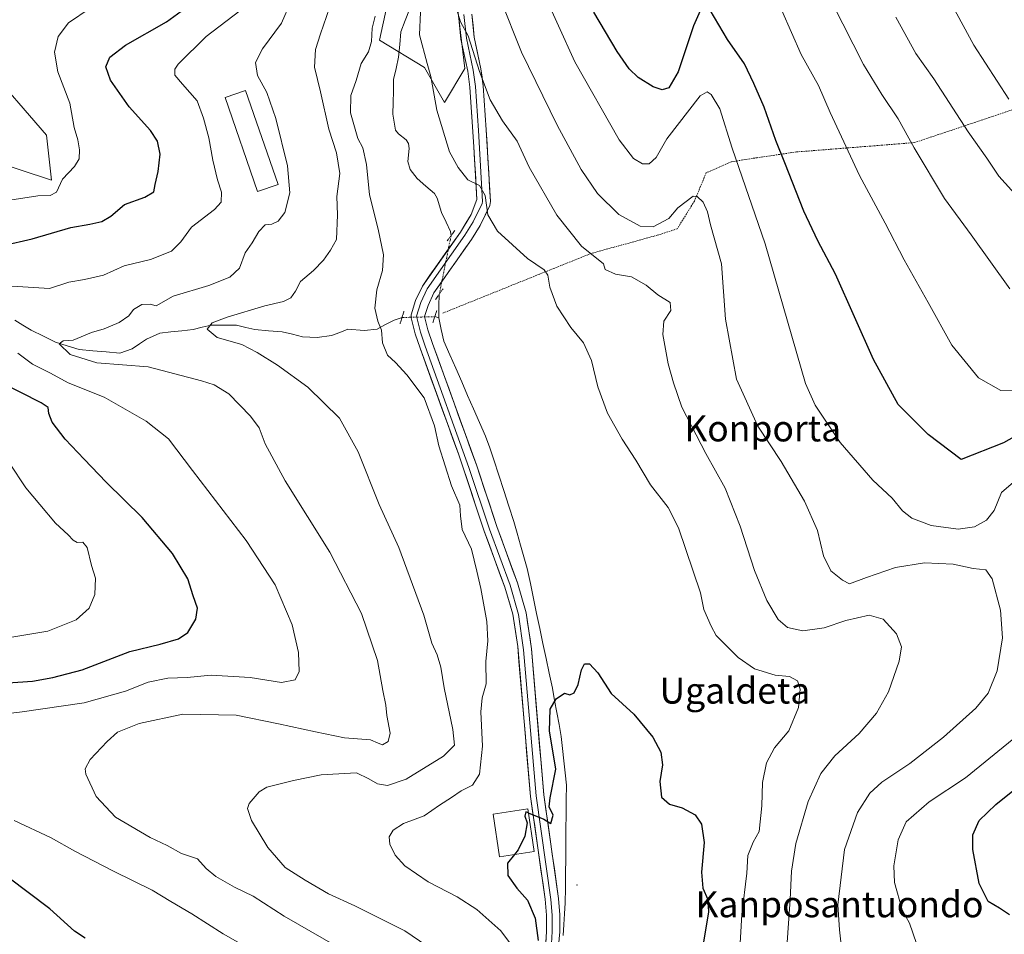
# Model space of a CAD drawing. Units: metres. Extents: x 593394 to 596823, y 4759143 to 4761503.
# Drawn here: x 595678 to 595981, y 4760732 to 4761013 of the extents above; entities that cross this region are included whole.
import ezdxf
from ezdxf.enums import TextEntityAlignment as Align

# ---------------------------------------------------------------- set-up
doc = ezdxf.new("R2010")
doc.units = ezdxf.units.M
doc.header["$MEASUREMENT"] = 0
for name, pattern in [('TRAZO_Y_PUNTO', [1, 0.5, -0.25, 0, -0.25]), ('TRAZOS', [0.75, 0.5, -0.25]), ('TRAZOS2', [0.375, 0.25, -0.125])]:
    doc.linetypes.add(name, pattern=pattern)
for name, color, linetype, lineweight in [('Alambrada', 19, 'TRAZOS', 0), ('Arbolado forestal CxS', 92, 'Continuous', 0), ('Corriente natural lineal', 142, 'Continuous', 13), ('Corriente natural lineal oculto', 19, 'TRAZO_Y_PUNTO', 13), ('Curva de nivel maestra', 36, 'Continuous', 30), ('Curva de nivel normal', 36, 'Continuous', 0), ('Edificación', 1, 'Continuous', 13), ('Edificación Cxs', 1, 'Continuous', 13), ('Layer 0', 7, 'Continuous', 0), ('Pastizal CxS', 92, 'Continuous', 0), ('Puente lineal', 2, 'TRAZOS2', 0), ('Texto cartográfico', 19, 'Continuous', 0)]:
    doc.layers.add(name, color=color, linetype=linetype, lineweight=lineweight)
doc.styles.add('Arial', font='txt', dxfattribs={"height": 0.2})

# ---------------------------------------------------------------- blocks, each defined once
blk = doc.blocks.new('*U154')
at = {"layer": 'Pastizal CxS', "color": 92, "linetype": 'Continuous', "lineweight": 0}
for points in [[(595649.0051, 4760976.1271, 610.4022), (595688.0155, 4760963.2945, 604.9782), (595686.4761, 4760977.1537, 606.6055), (595667.3439, 4760999.0529, 611.7025)], [(595796.0591, 4761039.8389, 580.7696), (595788.7777, 4761006.3483, 578.8884), (595802.6311, 4760997.9053, 580.1219), (595808.7681, 4760987.1655, 581.7929), (595814.9885, 4760997.6113, 584.1814), (595812.0769, 4761022.3659, 585.5934)]]:
    blk.add_polyline3d(points, dxfattribs=at)
blk = doc.blocks.new('*U187')
at = {"layer": 'Curva de nivel normal', "color": 36, "linetype": 'Continuous', "lineweight": 0}
for points in [[(595673.37, 4760822.5, 605), (595686.82, 4760824.74, 605), (595695.53, 4760828.27, 605), (595699.59, 4760831.77, 605), (595701.34, 4760835.98, 605), (595701.51, 4760841.06, 605), (595700.24, 4760844.94, 605), (595698.98, 4760850.5, 605), (595697.58, 4760852.11, 605), (595695.86, 4760852.01, 605), (595694.67, 4760852.72, 605), (595693.14, 4760854.38, 605), (595689.24, 4760857.94, 605), (595684.42, 4760863.7, 605), (595680.07, 4760868.78, 605), (595675.06, 4760876.38, 605)], [(595675.18, 4760957.13, 605), (595683.8, 4760958.55, 605), (595687.59, 4760958.64, 605), (595689.54, 4760959.67, 605), (595691.4, 4760963.58, 605), (595695.02, 4760967.49, 605), (595696.46, 4760969.86, 605), (595696.62, 4760972.66, 605), (595696.09, 4760975.68, 605), (595695, 4760979.52, 605), (595693.61, 4760986.99, 605), (595689.94, 4760996.6, 605), (595688.93, 4761002.65, 605), (595689.99, 4761007.48, 605), (595693.26, 4761011.62, 605), (595699.84, 4761016.2, 605)]]:
    blk.add_polyline3d(points, dxfattribs=at)
blk = doc.blocks.new('*U195')
at = {"layer": 'Curva de nivel maestra', "color": 36, "linetype": 'Continuous', "lineweight": 30}
for points in [[(595698.36, 4760730.38, 600), (595695.04, 4760732.55, 600), (595687.49, 4760739.44, 600), (595668.22, 4760753.84, 600)], [(595671.5, 4760808.71, 600), (595682.18, 4760809.34, 600), (595688.37, 4760810.55, 600), (595697.37, 4760812.87, 600), (595712.03, 4760818.48, 600), (595721.37, 4760820.72, 600), (595727.03, 4760822.41, 600), (595729.88, 4760824.32, 600), (595732.35, 4760828.38, 600), (595732.86, 4760831.78, 600), (595731.55, 4760835.58, 600), (595729.86, 4760840.81, 600), (595725.14, 4760848.64, 600), (595715.87, 4760859.68, 600), (595704.82, 4760870.56, 600), (595698.07, 4760877.64, 600), (595692.17, 4760883.7, 600), (595688.22, 4760889, 600), (595687.16, 4760891.65, 600), (595686.96, 4760893.5, 600), (595684.82, 4760894.92, 600), (595672.28, 4760901.24, 600)], [(595673.15, 4760943.25, 600), (595682.01, 4760945.28, 600), (595693.91, 4760948.76, 600), (595699.8, 4760949.78, 600), (595703.45, 4760950.59, 600), (595706.27, 4760952.24, 600), (595710.42, 4760955.83, 600), (595716.72, 4760958.09, 600), (595719.45, 4760959.73, 600), (595719.86, 4760961.98, 600), (595720.82, 4760965.98, 600), (595721.34, 4760971.29, 600), (595720.53, 4760975.31, 600), (595718.39, 4760978.63, 600), (595711.87, 4760985.84, 600), (595706.14, 4760994.09, 600), (595704.64, 4760998.18, 600), (595705.89, 4761001.11, 600), (595710.77, 4761004.82, 600), (595723.31, 4761011.95, 600), (595727.85, 4761015.24, 600)]]:
    blk.add_polyline3d(points, dxfattribs=at)

msp = doc.modelspace()

# ---------------------------------------------------------------- linework, layer by layer
at = {"layer": 'Alambrada', "color": 19, "linetype": 'TRAZOS', "lineweight": 0}
msp.add_polyline3d([(595994.85, 4760988.79, 623.42), (595953.25, 4760974.86, 610.12), (595917.01, 4760971.99, 601.03), (595904.89, 4760970.23, 597.43), (595896.85, 4760968.95, 594.27), (595889.21, 4760965.59, 591.9), (595885.6, 4760956.86, 589.61), (595880.32, 4760948.39, 588.76), (595874.17, 4760946.39, 588.71), (595853.8, 4760940.79, 585.02), (595837.85, 4760934.38, 579.56), (595808.24, 4760922.46, 577.46)], dxfattribs=at)
at = {"layer": 'Arbolado forestal CxS', "color": 92, "linetype": 'Continuous', "lineweight": 0}
for points in [[(595555.94, 4761078.6, 651.46), (595629.76, 4761020.73, 623.91), (595667.34, 4760999.05, 611.7), (595686.48, 4760977.15, 606.61), (595688.02, 4760963.29, 604.98), (595649.01, 4760976.13, 610.4), (595616.38, 4760969.93, 609.95), (595592.03, 4760965.86, 613.67), (595599.21, 4760945.33, 603.52), (595628.03, 4760923.33, 602.16), (595638.29, 4760904.11, 607.7), (595645.5, 4760889.84, 609.26), (595626.57, 4760884.02, 613.06), (595610.55, 4760873.83, 613.36), (595562.5, 4760872.37, 610.84), (595528, 4760880.54, 614.22), (595533.37, 4760894.35, 619.38), (595478.13, 4760902.02, 626), (595459.72, 4760896.65, 625.55), (595444.07, 4760896.18, 624.43), (595409.09, 4760899.72, 630.07), (595406.47, 4760874.94, 634.55), (595402.32, 4760860.72, 637.27), (595399.65, 4760815.09, 639.92)], [(595812.08, 4761022.37, 585.59), (595814.99, 4760997.61, 584.18), (595808.77, 4760987.17, 581.79), (595808.77, 4760987.17, 581.79), (595802.63, 4760997.91, 580.12), (595788.78, 4761006.35, 578.89), (595796.06, 4761039.84, 580.77)], [(595812.08, 4761022.37, 585.59), (595814.99, 4760997.61, 584.18), (595808.77, 4760987.17, 581.79), (595802.63, 4760997.91, 580.12), (595788.78, 4761006.35, 578.89), (595796.06, 4761039.84, 580.77)], [(595667.34, 4760999.05, 611.7), (595686.48, 4760977.15, 606.61), (595688.02, 4760963.29, 604.98), (595649.01, 4760976.13, 610.4)]]:
    msp.add_polyline3d(points, dxfattribs=at)
at = {"layer": 'Corriente natural lineal', "color": 142, "linetype": 'Continuous', "lineweight": 13}
for points in [[(595798.03, 4761015.78, 579.48), (595796.69, 4761012.33, 579.11), (595795.36, 4761008.87, 579.05), (595795.02, 4761005, 578.84), (595794.69, 4761001.13, 578.76), (595793.92, 4760997.68, 578.71), (595793.15, 4760994.24, 578.62), (595793.08, 4760990.7, 578.55), (595793.01, 4760987.17, 578.51), (595792.94, 4760983.63, 578.51), (595793.32, 4760981.15, 578.57), (595793.69, 4760978.66, 578.61), (595794.6, 4760977.51, 578.61), (595797, 4760975.74, 578.64), (595797.76, 4760974.54, 578.69), (595797.97, 4760973.03, 578.68), (595797.55, 4760969.03, 578.48), (595798.25, 4760966.56, 578.44), (595800.41, 4760963.81, 578.28), (595803.07, 4760961.52, 578.14), (595805.72, 4760959.23, 577.85), (595806.54, 4760957.74, 577.69), (595807.89, 4760953.36, 577.72), (595809.27, 4760950.44, 577.82), (595810.66, 4760947.51, 577.74), (595810.79, 4760946.26, 577.69)], [(595807.18, 4760928.3, 577.26), (595807.09, 4760924.65, 577.3), (595807, 4760921, 577.46)], [(595676.7, 4760920.33, 592.57), (595679.22, 4760918.76, 591.8), (595681.74, 4760917.19, 591.46), (595685.48, 4760915.35, 590.92), (595689.22, 4760913.51, 589.97), (595692.85, 4760912.39, 589.84), (595696.48, 4760911.28, 589.63), (595700.65, 4760910.92, 589.36), (595704.82, 4760910.56, 588.92), (595708.99, 4760910.2, 588.73), (595712.81, 4760911.54, 588.48), (595715.01, 4760913, 587.92), (595717.2, 4760914.45, 587.51), (595721.26, 4760916.34, 586.85), (595724.67, 4760916.7, 586.37), (595728.09, 4760917.06, 585.93), (595731.5, 4760917.42, 585.51), (595734.31, 4760918.11, 585.07), (595737.11, 4760918.79, 584.73), (595741, 4760918.79, 584.16), (595744.88, 4760918.78, 583.77), (595747.69, 4760918.09, 583.52), (595750.49, 4760917.39, 583.39), (595754.69, 4760917.05, 583.1), (595758.89, 4760916.7, 582.97), (595762.01, 4760915.95, 582.92), (595765.13, 4760915.21, 582.81), (595769.67, 4760915.02, 582.5), (595774.09, 4760915.54, 582.12), (595776.59, 4760916.54, 581.83), (595779.09, 4760917.54, 581.47), (595784.06, 4760917.17, 580.76), (595788.08, 4760917.57, 580.1), (595790.69, 4760918.93, 579.58), (595793.29, 4760920.28, 578.94), (595795.73, 4760921.12, 578.31)], [(595805.8, 4760921.38, 577.43), (595807, 4760921, 577.46)], [(595807, 4760921, 577.46), (595807.8, 4760917.42, 577.66), (595808.6, 4760913.84, 577.64), (595810.43, 4760909.67, 577.75), (595812.25, 4760905.51, 577.89), (595814.08, 4760901.35, 577.76), (595815.9, 4760897.19, 577.65), (595817.72, 4760893.03, 577.74), (595819.55, 4760888.87, 577.84), (595821.37, 4760884.71, 577.84), (595822.67, 4760881.07, 577.83), (595823.97, 4760877.43, 577.78), (595825.51, 4760872.69, 577.48), (595827.06, 4760867.94, 576.84), (595828.6, 4760863.2, 576.64), (595830.14, 4760858.45, 576.44), (595831.16, 4760854.83, 576.34), (595832.17, 4760851.21, 576.42), (595833.19, 4760847.59, 576.46), (595834.2, 4760843.97, 576.4), (595835.17, 4760839.37, 576.33), (595836.13, 4760834.78, 576.27), (595837.1, 4760830.18, 576.03), (595838.07, 4760825.58, 575.91), (595839.03, 4760820.98, 575.73), (595840, 4760816.39, 575.41), (595840.96, 4760811.79, 575.09), (595841.93, 4760807.19, 575.09), (595842.62, 4760803.49, 574.96), (595843.3, 4760799.79, 574.65), (595843.99, 4760796.09, 574.37), (595844.67, 4760792.39, 574.27), (595845.07, 4760788.66, 574.48), (595845.47, 4760784.93, 574.06), (595845.86, 4760781.2, 573.71), (595846.26, 4760777.47, 573.5), (595846.21, 4760772.95, 573.44), (595846.17, 4760768.42, 574.02), (595846.12, 4760763.9, 573.6), (595846.08, 4760759.37, 573.15), (595846.03, 4760754.85, 572.98), (595845.98, 4760750.32, 572.95), (595845.94, 4760745.8, 572.95), (595845.89, 4760741.27, 572.95), (595845.69, 4760737.94, 573), (595845.49, 4760734.61, 573.12), (595845.29, 4760731.28, 573.51)]]:
    msp.add_polyline3d(points, dxfattribs=at)
at = {"layer": 'Corriente natural lineal oculto', "color": 19, "linetype": 'TRAZO_Y_PUNTO', "lineweight": 13}
for points in [[(595810.79, 4760946.26, 577.69), (595809.89, 4760941.77, 577.61), (595808.98, 4760937.28, 577.55), (595808.08, 4760932.79, 577.46), (595807.18, 4760928.3, 577.26)], [(595795.73, 4760921.12, 578.31), (595799.08, 4760921.21, 577.83), (595802.44, 4760921.29, 577.52), (595805.8, 4760921.38, 577.43)]]:
    msp.add_polyline3d(points, dxfattribs=at)
at = {"layer": 'Curva de nivel maestra', "color": 36, "linetype": 'Continuous', "lineweight": 30}
for points in [[(595887.78, 4761016.22, 600), (595885.3, 4761010.79, 600), (595880.56, 4760996.61, 600), (595877.74, 4760991.7, 600), (595875.68, 4760991.09, 600), (595872.94, 4760992.02, 600), (595868.34, 4760994.89, 600), (595865.57, 4760997.49, 600), (595861.83, 4761002.82, 600), (595854.72, 4761014.96, 600)], [(595992.97, 4760889.58, 600), (595980.65, 4760882.66, 600), (595967.54, 4760877.49, 600), (595957.45, 4760885.19, 600), (595948.24, 4760894.39, 600), (595940.66, 4760908.21, 600), (595928.94, 4760934.41, 600), (595923.57, 4760944.72, 600), (595919.19, 4760953.8, 600), (595913.37, 4760968.66, 600), (595910.6, 4760975.52, 600), (595907.08, 4760985.72, 600), (595903.9, 4760993.07, 600), (595901.04, 4760999.07, 600), (595895.76, 4761006.58, 600), (595890.44, 4761015.53, 600)], [(595834.53, 4760768.95, 575), (595839.36, 4760766.94, 575), (595841.48, 4760765.6, 575), (595842.22, 4760768.18, 575), (595840.95, 4760770.72, 575), (595841.28, 4760773.49, 575), (595842.98, 4760782.32, 575), (595842.1, 4760787.98, 575), (595841.01, 4760793.98, 575), (595841.26, 4760800.82, 575), (595843.13, 4760803.92, 575), (595845.7, 4760805.65, 575), (595847.26, 4760805.22, 575), (595848.68, 4760805.79, 575), (595849.85, 4760808.32, 575), (595850.88, 4760812.86, 575), (595851.81, 4760814.72, 575), (595853.32, 4760814.66, 575), (595855.87, 4760811.89, 575), (595860.02, 4760805.56, 575), (595866.99, 4760799.22, 575), (595872.8, 4760792.16, 575), (595875.24, 4760787.53, 575), (595875.75, 4760783.7, 575), (595874.94, 4760778.56, 575), (595875.51, 4760773.75, 575), (595877.95, 4760771.57, 575), (595881.8, 4760770.44, 575), (595885.79, 4760768.26, 575), (595887.79, 4760765.4, 575), (595888.57, 4760759.85, 575), (595887.73, 4760750.68, 575), (595888.2, 4760745.82, 575), (595889.75, 4760742.29, 575), (595889.89, 4760738.38, 575), (595888.36, 4760729.32, 575)], [(595982.41, 4760737.58, 600), (595979.38, 4760739.59, 600), (595975.93, 4760741.7, 600), (595973.13, 4760747.25, 600), (595971.15, 4760757.65, 600), (595971.18, 4760762.21, 600), (595973.11, 4760766.55, 600), (595978.22, 4760771.52, 600), (595993.69, 4760783.87, 600)], [(595834.53, 4760768.95, 575), (595833.83, 4760769.24, 575), (595833.46, 4760767.94, 575), (595834.14, 4760765.87, 575), (595833.46, 4760761.79, 575), (595831.4, 4760757.59, 575), (595830.26, 4760756.11, 575)], [(595830.26, 4760756.11, 575), (595828.17, 4760753.42, 575), (595828.21, 4760749.62, 575), (595830.98, 4760745.8, 575), (595834.33, 4760742.08, 575), (595836.6, 4760736.55, 575), (595837.58, 4760729.68, 575)]]:
    msp.add_polyline3d(points, dxfattribs=at)
at = {"layer": 'Curva de nivel normal', "color": 36, "linetype": 'Continuous', "lineweight": 0}
for points in [[(595950.49, 4761043.65, 620), (595971.5, 4761004.78, 620), (595982.24, 4760988.19, 620)], [(595982.5, 4760929.89, 610), (595970.62, 4760946.57, 610), (595962.44, 4760957.73, 610), (595953.14, 4760973.24, 610), (595948.26, 4760982.14, 610), (595943.25, 4760989.68, 610), (595937.62, 4760998.84, 610), (595924.86, 4761023.92, 610)], [(595826.03, 4761018.98, 590), (595832.45, 4761002.6, 590), (595843.37, 4760980.21, 590), (595850.81, 4760966.6, 590), (595855.83, 4760959.18, 590), (595862.33, 4760952.79, 590), (595868.9, 4760949.2, 590), (595872.96, 4760948.94, 590), (595877.7, 4760951.54, 590), (595880.5, 4760954.81, 590), (595885.17, 4760958.45, 590), (595886.47, 4760958.35, 590), (595888.24, 4760956.58, 590), (595889.6, 4760953.55, 590), (595890.55, 4760949.59, 590), (595893.89, 4760937.65, 590), (595895.11, 4760920.62, 590), (595898.56, 4760902.18, 590), (595905.13, 4760887.7, 590), (595912.22, 4760876.89, 590), (595919.39, 4760864.68, 590), (595923.48, 4760855.69, 590), (595925.32, 4760847.93, 590), (595927.57, 4760843.28, 590), (595931.09, 4760840.4, 590), (595933.29, 4760839.24, 590), (595938.52, 4760841.25, 590), (595947.43, 4760844.26, 590), (595956.28, 4760845.72, 590), (595965.08, 4760845.33, 590), (595971.32, 4760843.96, 590), (595975.2, 4760843.63, 590), (595977.16, 4760840.81, 590), (595979.68, 4760831.15, 590), (595980.26, 4760822.73, 590), (595978.66, 4760812.55, 590), (595975.9, 4760805.72, 590), (595972.08, 4760801.05, 590), (595962.21, 4760792.14, 590), (595951.78, 4760784.09, 590), (595943.23, 4760778.34, 590), (595939.55, 4760774.98, 590), (595935.7, 4760768.98, 590), (595931.78, 4760757.65, 590), (595929.7, 4760740.65, 590), (595930.24, 4760732.98, 590), (595930.99, 4760725.73, 590)], [(595838.82, 4761021.86, 595), (595848.82, 4760999.65, 595), (595862.46, 4760975.74, 595), (595866.89, 4760969.93, 595), (595869.62, 4760968.32, 595), (595871.7, 4760968.36, 595), (595873.8, 4760970.25, 595), (595877.09, 4760976.06, 595), (595887.37, 4760989.22, 595), (595889.47, 4760990.49, 595), (595890.78, 4760989.61, 595), (595893.41, 4760985.22, 595), (595897.16, 4760973.11, 595), (595907.33, 4760943.76, 595), (595919.71, 4760900.83, 595), (595922.74, 4760894.18, 595), (595930.35, 4760882.76, 595), (595940.48, 4760871.13, 595), (595946.35, 4760865.58, 595), (595949.55, 4760861.75, 595), (595952.43, 4760859.48, 595), (595958.38, 4760857.22, 595), (595966.7, 4760856.12, 595), (595971.7, 4760856.8, 595), (595975.37, 4760858.82, 595), (595977.7, 4760861.86, 595), (595980.03, 4760867.35, 595), (595983.7, 4760870.55, 595)], [(595779.94, 4760725.4, 590), (595759.53, 4760737.19, 590), (595749.96, 4760743.31, 590), (595744.22, 4760746.04, 590), (595738.51, 4760749.33, 590), (595735.56, 4760751.84, 590), (595732.81, 4760754.8, 590), (595727.92, 4760756.39, 590), (595723.53, 4760758.86, 590), (595718.36, 4760761.31, 590), (595707.62, 4760767.57, 590), (595701.71, 4760773.99, 590), (595698.54, 4760780.82, 590), (595698.34, 4760782.45, 590), (595699.82, 4760785.36, 590), (595705.13, 4760790.83, 590), (595708.24, 4760793.74, 590), (595714.98, 4760796.37, 590), (595728.37, 4760799.2, 590), (595744.7, 4760798.97, 590), (595757.72, 4760796.22, 590), (595769.13, 4760793.8, 590), (595778.03, 4760791.98, 590), (595786.05, 4760791.33, 590), (595788.35, 4760790.3, 590), (595789.68, 4760789.82, 590), (595791.48, 4760790.84, 590), (595792.1, 4760793.41, 590), (595791.03, 4760798.79, 590), (595790.77, 4760802, 590), (595789.83, 4760806.56, 590), (595788.14, 4760815.69, 590), (595783.32, 4760830.16, 590), (595773.56, 4760848.98, 590), (595759.8, 4760870.89, 590), (595753.68, 4760882.28, 590), (595751.77, 4760887.22, 590), (595749.12, 4760890.85, 590), (595742.47, 4760897.7, 590), (595738, 4760900.47, 590), (595734.13, 4760901.63, 590), (595717.7, 4760905.92, 590), (595701.88, 4760907.19, 590), (595693.73, 4760909.77, 590), (595690.33, 4760913.03, 590), (595691.62, 4760913.93, 590), (595694.6, 4760914.13, 590), (595700.31, 4760916.49, 590), (595704.19, 4760917.63, 590), (595708.79, 4760919.59, 590), (595711.74, 4760921.65, 590), (595713.2, 4760923.59, 590), (595715.72, 4760925.09, 590), (595718.34, 4760925.26, 590), (595720.19, 4760924.68, 590), (595725.37, 4760927.68, 590), (595736.3, 4760930.92, 590), (595742.82, 4760933.54, 590), (595745.74, 4760936.32, 590), (595747.54, 4760940.99, 590), (595749.65, 4760944.06, 590), (595751.7, 4760947.56, 590), (595753.7, 4760949.55, 590), (595755.7, 4760949.8, 590), (595757.7, 4760950.68, 590), (595759.69, 4760953.4, 590), (595761.25, 4760959.43, 590), (595760.5, 4760967.76, 590), (595756.89, 4760982.25, 590), (595754.12, 4760990.22, 590), (595751.33, 4760995.43, 590), (595750.67, 4760999.48, 590), (595752.81, 4761003.72, 590), (595758.69, 4761011.54, 590), (595761.49, 4761017.93, 590)], [(595807.53, 4760725.24, 585), (595796.62, 4760732.68, 585), (595781.26, 4760740.38, 585), (595773.14, 4760744.04, 585), (595766, 4760748.25, 585), (595759.8, 4760752.1, 585), (595754.44, 4760758.3, 585), (595749.42, 4760766.61, 585), (595748.24, 4760770.24, 585), (595748.69, 4760771.83, 585), (595751.8, 4760775.35, 585), (595754.16, 4760776.8, 585), (595762.36, 4760778.85, 585), (595770.89, 4760780.62, 585), (595781.72, 4760781.2, 585), (595785.48, 4760779.36, 585), (595788.16, 4760777.82, 585), (595791.31, 4760777.32, 585), (595796.98, 4760779.24, 585), (595808.49, 4760786.32, 585), (595811.82, 4760789.7, 585), (595811.36, 4760794.54, 585), (595808.68, 4760807.37, 585), (595807.69, 4760813.65, 585), (595806.55, 4760817.49, 585), (595804.93, 4760821.05, 585), (595802.4, 4760829.68, 585), (595794.72, 4760850.44, 585), (595788.66, 4760863.71, 585), (595782.28, 4760879.82, 585), (595776.55, 4760890.14, 585), (595766.73, 4760899.67, 585), (595757.5, 4760906.45, 585), (595751.18, 4760910.33, 585), (595746.52, 4760912.82, 585), (595738.92, 4760915, 585), (595735.85, 4760917.52, 585), (595737.37, 4760919.46, 585), (595741.95, 4760921.18, 585), (595753.57, 4760924.71, 585), (595759.34, 4760926.04, 585), (595761.59, 4760927.15, 585), (595762.94, 4760929.2, 585), (595764.48, 4760932.22, 585), (595768.56, 4760935.57, 585), (595771.58, 4760938.73, 585), (595773.75, 4760941.78, 585), (595775.62, 4760945.06, 585), (595775.91, 4760952.65, 585), (595775.69, 4760958.32, 585), (595776.59, 4760965.32, 585), (595775.56, 4760971.67, 585), (595773.25, 4760978.99, 585), (595770.69, 4760990.42, 585), (595768.84, 4760998.08, 585), (595769.12, 4761003.42, 585), (595770.66, 4761008.32, 585), (595773.44, 4761016.32, 585)], [(595812.06, 4761017.26, 585), (595813.7, 4761011.94, 585), (595816.03, 4761007.71, 585), (595819.51, 4760996.69, 585), (595822.78, 4760987.98, 585), (595826.56, 4760981.57, 585), (595831.07, 4760975.28, 585), (595834.82, 4760967.36, 585), (595843.36, 4760952.58, 585), (595850.94, 4760943.09, 585), (595857.7, 4760937.65, 585), (595858.16, 4760935.91, 585), (595861.39, 4760934.44, 585), (595866.22, 4760933.58, 585), (595870.72, 4760931.01, 585), (595874.38, 4760928.12, 585), (595878.1, 4760925.71, 585), (595878.3, 4760923.32, 585), (595876.24, 4760919.96, 585), (595875.94, 4760915.9, 585), (595877.51, 4760906.89, 585), (595879.17, 4760901.03, 585), (595881.78, 4760893.59, 585), (595889.14, 4760879.3, 585), (595895.1, 4760868.71, 585), (595899.69, 4760856.98, 585), (595904.06, 4760843.34, 585), (595907.9, 4760834.2, 585), (595911.33, 4760828.36, 585), (595914.18, 4760825.82, 585), (595918.95, 4760824.88, 585), (595925.51, 4760825.77, 585), (595932.12, 4760828.02, 585), (595939.29, 4760829.65, 585), (595943.59, 4760828.41, 585), (595947.76, 4760823.9, 585), (595949.22, 4760819.89, 585), (595948.51, 4760815.51, 585), (595945.21, 4760806.12, 585), (595941.61, 4760799.54, 585), (595936.28, 4760793.34, 585), (595928.74, 4760786.4, 585), (595924.45, 4760781, 585), (595920.59, 4760772.39, 585), (595916.77, 4760759.55, 585), (595915.42, 4760751.04, 585), (595914.99, 4760742.27, 585), (595914.04, 4760727.66, 585)], [(595745.88, 4761015.4, 595), (595735.54, 4761007.42, 595), (595726.91, 4760998.98, 595), (595725.87, 4760997.38, 595), (595725.91, 4760995.62, 595), (595728.22, 4760992.84, 595), (595732.77, 4760987.72, 595), (595734.72, 4760982.34, 595), (595736.37, 4760976.32, 595), (595737.53, 4760969.48, 595), (595738.98, 4760963.47, 595), (595740.19, 4760959.62, 595), (595740.18, 4760956.6, 595), (595738.12, 4760954.27, 595), (595731.03, 4760948.84, 595), (595727.7, 4760944.42, 595), (595724.87, 4760941.55, 595), (595718.39, 4760938.96, 595), (595710.28, 4760936.99, 595), (595704, 4760934.1, 595), (595698.11, 4760932.76, 595), (595693.29, 4760932.01, 595), (595687.39, 4760929.99, 595), (595680.85, 4760930.45, 595), (595672.49, 4760930.94, 595)], [(595787.5, 4761013.71, 580), (595786.52, 4761010.07, 580), (595786.35, 4761005.96, 580), (595785.37, 4761002.8, 580), (595783.19, 4760999.19, 580), (595781.62, 4760993.98, 580), (595779.94, 4760989.32, 580), (595779.86, 4760983.98, 580), (595782.12, 4760976.12, 580), (595783.7, 4760973.24, 580), (595784.82, 4760968.09, 580), (595785.7, 4760958.81, 580), (595788.4, 4760948.22, 580), (595790.08, 4760940.39, 580), (595789.77, 4760935.61, 580), (595787.95, 4760929.66, 580), (595787.4, 4760923.97, 580), (595788.31, 4760919.98, 580), (595789.42, 4760917.25, 580), (595789.7, 4760913.32, 580), (595791.3, 4760909.58, 580), (595793.71, 4760907.33, 580), (595797.24, 4760903.52, 580), (595802.54, 4760896.43, 580), (595805.71, 4760887.83, 580), (595807.02, 4760881.7, 580), (595810.89, 4760869.41, 580), (595813.48, 4760863.47, 580), (595813.7, 4760860.14, 580), (595814.18, 4760855.94, 580), (595817.11, 4760849.89, 580), (595818.71, 4760843.22, 580), (595819.97, 4760837.87, 580), (595821.79, 4760827.73, 580), (595822.06, 4760821.78, 580), (595821.44, 4760815.46, 580), (595821.54, 4760808.59, 580), (595820.35, 4760804.31, 580), (595819.94, 4760799.91, 580), (595820.47, 4760789.42, 580), (595819.58, 4760780.81, 580), (595817.37, 4760777.44, 580), (595813.95, 4760775.64, 580), (595810.96, 4760773.66, 580), (595807.24, 4760771.32, 580), (595802.52, 4760767.98, 580), (595796.16, 4760765.65, 580), (595793.01, 4760763.62, 580), (595791.78, 4760761.55, 580), (595792, 4760759.29, 580), (595793.65, 4760755.89, 580), (595796.62, 4760752.6, 580), (595803.78, 4760747.75, 580), (595812.68, 4760743.15, 580), (595818.72, 4760739.2, 580), (595826.05, 4760732.68, 580), (595829.65, 4760727.85, 580)], [(595898.81, 4760714.59, 580), (595900.19, 4760737.72, 580), (595901.74, 4760750.38, 580), (595901.98, 4760755.81, 580), (595903.67, 4760759.95, 580), (595905.51, 4760763.16, 580), (595906.31, 4760771.08, 580), (595906.53, 4760778.2, 580), (595907.79, 4760784.33, 580), (595910.24, 4760788.89, 580), (595914.58, 4760794.16, 580), (595917.58, 4760801.32, 580), (595918.14, 4760806.97, 580), (595917.32, 4760809.51, 580), (595914.86, 4760810.81, 580), (595910.41, 4760811.22, 580), (595904.07, 4760813.15, 580), (595899.06, 4760816.64, 580), (595892.25, 4760823.38, 580), (595890.72, 4760826.31, 580), (595888.52, 4760831.36, 580), (595887.47, 4760836.51, 580), (595880.74, 4760856.5, 580), (595877.5, 4760862.78, 580), (595872.08, 4760869.7, 580), (595867.64, 4760877.25, 580), (595863.34, 4760883.77, 580), (595858.9, 4760891.76, 580), (595855.9, 4760899.81, 580), (595853.98, 4760907.93, 580), (595851.47, 4760913.37, 580), (595847.63, 4760918.08, 580), (595843.36, 4760924.64, 580), (595841.12, 4760930.4, 580), (595840.57, 4760934.14, 580), (595839.38, 4760935.81, 580), (595834.31, 4760939.21, 580), (595825.07, 4760947.68, 580), (595822.06, 4760952.68, 580), (595821.3, 4760958.58, 580), (595819.55, 4760961.69, 580), (595815.96, 4760963.45, 580), (595813.03, 4760967.17, 580), (595810.3, 4760971.98, 580), (595806.42, 4760984.81, 580), (595804.62, 4760995.22, 580), (595803.44, 4760999.17, 580), (595801.06, 4761007.98, 580), (595801.43, 4761014.98, 580)], [(595912.46, 4761015.41, 605), (595918.41, 4761001.9, 605), (595923.7, 4760992.45, 605), (595927.32, 4760984.13, 605), (595936.29, 4760964.73, 605), (595944.23, 4760950.14, 605), (595950.07, 4760938.84, 605), (595957.46, 4760925.72, 605), (595964.71, 4760912.66, 605), (595972.94, 4760902.55, 605), (595979.79, 4760898.74, 605), (595984.23, 4760898.56, 605)], [(595947.47, 4761013.4, 615), (595953.62, 4761002.23, 615), (595959.15, 4760994.44, 615), (595969.78, 4760978.14, 615), (595975.48, 4760970.08, 615), (595979.14, 4760964.5, 615), (595986.98, 4760955.93, 615)], [(595677.67, 4760910.12, 595), (595682.18, 4760906.75, 595), (595687.63, 4760904, 595), (595693.1, 4760901.08, 595), (595704.18, 4760896.67, 595), (595717.04, 4760889.31, 595), (595723.98, 4760883.83, 595), (595731.33, 4760874.08, 595), (595747.86, 4760852.65, 595), (595756.73, 4760838.98, 595), (595761.91, 4760826.71, 595), (595763.87, 4760818.22, 595), (595764.15, 4760812.38, 595), (595762.89, 4760809.78, 595), (595758.64, 4760809.02, 595), (595749.03, 4760810.46, 595), (595737.03, 4760811.19, 595), (595729.7, 4760810.54, 595), (595723.7, 4760810.26, 595), (595717.7, 4760809.07, 595), (595710.7, 4760806.28, 595), (595698.02, 4760802.72, 595), (595678.99, 4760799.96, 595), (595663.72, 4760798.13, 595)], [(595996.5, 4760802.13, 595), (595968.95, 4760779.65, 595), (595957.71, 4760772.32, 595), (595950.7, 4760766.11, 595), (595948.25, 4760760.65, 595), (595946.92, 4760752.65, 595), (595947.14, 4760747.48, 595), (595949.46, 4760739.07, 595), (595951.76, 4760734.99, 595), (595953.84, 4760728.76, 595)], [(595676.55, 4760766.57, 595), (595687.91, 4760761.21, 595), (595695.18, 4760757.13, 595), (595707.02, 4760750.96, 595), (595718.89, 4760745.17, 595), (595724.7, 4760741.65, 595), (595731.16, 4760737.9, 595), (595740.7, 4760731.78, 595), (595765.3, 4760717.7, 595)]]:
    msp.add_polyline3d(points, dxfattribs=at)
at = {"layer": 'Edificación', "color": 1, "linetype": 'Continuous', "lineweight": 13}
for points in [[(595757.69, 4760961.99, 590.4), (595751.29, 4760959.8, 590.93), (595741.39, 4760988.76, 591.92), (595747.57, 4760990.92, 591.21), (595757.69, 4760961.99, 590.4)], [(595836.32, 4760757.03, 574.38), (595825.73, 4760755.43, 575.57), (595823.76, 4760768.53, 576.37), (595834.35, 4760770.13, 575.05), (595836.32, 4760757.03, 574.38)]]:
    msp.add_polyline3d(points, dxfattribs=at)
at = {"layer": 'Edificación Cxs', "color": 1, "linetype": 'Continuous', "lineweight": 13}
for points in [[(595757.69, 4760961.99, 590.4), (595751.29, 4760959.8, 590.93), (595741.39, 4760988.76, 591.92), (595747.57, 4760990.92, 591.21), (595757.69, 4760961.99, 590.4)], [(595836.32, 4760757.03, 574.38), (595825.73, 4760755.43, 575.57), (595823.76, 4760768.53, 576.37), (595834.35, 4760770.13, 575.05), (595836.32, 4760757.03, 574.38)]]:
    msp.add_polyline3d(points, close=True, dxfattribs=at)
at = {"layer": 'Layer 0', "linetype": 'Continuous', "lineweight": 0}
for points in [[(595839.04, 4760712.72), (595840.13, 4760732.47), (595840.14, 4760737.46), (595839.73, 4760742.44), (595835.21, 4760773.99), (595831.28, 4760820.05), (595829.79, 4760829.94), (595827.29, 4760838.29), (595821.01, 4760855.51), (595813.07, 4760879.22), (595801.26, 4760911.74), (595799.73, 4760916.15), (595798.54, 4760921.05), (595798.53, 4760921.99), (595799.89, 4760926.31), (595801.97, 4760930.79), (595813.66, 4760947.39), (595816.93, 4760952.79), (595818.72, 4760957.41), (595817.83, 4760973.57), (595816.57, 4760991.91), (595815.92, 4760996.84), (595813.85, 4761006.67), (595813.05, 4761014.15)], [(595814.77, 4761014.22), (595815.55, 4761006.92), (595817.61, 4760997.13), (595818.28, 4760992.08), (595819.21, 4760978.63), (595820.46, 4760956.8), (595820.4, 4760956.18), (595817.63, 4760950.54), (595815.07, 4760946.39), (595803.46, 4760929.93), (595801.5, 4760925.69), (595800.18, 4760921.52), (595801.39, 4760916.64), (595802.88, 4760912.31), (595816.31, 4760875.06), (595822.63, 4760856.08), (595828.92, 4760838.83), (595831.55, 4760829.91), (595833.11, 4760819.01), (595836.91, 4760774.19), (595841.46, 4760742.33), (595841.85, 4760737.52), (595841.85, 4760732.43), (595841.34, 4760723.22)], [(595817.17, 4761014.32), (595817.92, 4761007.3), (595819.98, 4760997.54), (595820.67, 4760992.32), (595821.61, 4760978.78), (595822.87, 4760956.75), (595822.75, 4760955.51), (595819.73, 4760949.38), (595817.07, 4760945.07), (595805.55, 4760928.72), (595803.74, 4760924.82), (595802.67, 4760921.44), (595803.69, 4760917.32), (595805.14, 4760913.11), (595818.58, 4760875.85), (595824.9, 4760856.87), (595831.2, 4760839.58), (595833.9, 4760830.42), (595835.5, 4760819.28), (595839.3, 4760774.46), (595843.85, 4760742.6), (595844.25, 4760737.62), (595844.25, 4760732.36), (595843.44, 4760723.76)]]:
    msp.add_lwpolyline(points, dxfattribs=at)
for points in [[(595839.86, 4760727.53, 575.16), (595840.13, 4760732.47, 574.62), (595840.14, 4760737.46, 574.27), (595839.73, 4760742.44, 574.01), (595839.08, 4760746.95, 573.91), (595838.44, 4760751.45, 573.97), (595837.79, 4760755.96, 574.18), (595837.15, 4760760.47, 574.5), (595836.5, 4760764.98, 574.76), (595835.86, 4760769.48, 575.01), (595835.21, 4760773.99, 575.23), (595834.82, 4760778.6, 575.51), (595834.42, 4760783.2, 575.79), (595834.03, 4760787.81, 575.99), (595833.64, 4760792.41, 576.53), (595833.25, 4760797.02, 577), (595832.85, 4760801.63, 576.83), (595832.46, 4760806.23, 576.54), (595832.07, 4760810.84, 576.41), (595831.67, 4760815.44, 576.36), (595831.28, 4760820.05, 576.55), (595830.78, 4760823.35, 576.75), (595830.29, 4760826.64, 576.82), (595829.79, 4760829.94, 576.79), (595828.54, 4760834.12, 576.64), (595827.29, 4760838.29, 576.75), (595825.72, 4760842.6, 577.08), (595824.15, 4760846.9, 577.35), (595822.58, 4760851.21, 577.32), (595821.01, 4760855.51, 577.51), (595819.69, 4760859.46, 577.91), (595818.36, 4760863.41, 577.83), (595817.04, 4760867.37, 577.91), (595815.72, 4760871.32, 578.13), (595814.39, 4760875.27, 578.32), (595813.07, 4760879.22, 578.27), (595811.38, 4760883.87, 578.28), (595809.7, 4760888.51, 578.62), (595808.01, 4760893.16, 578.6), (595806.32, 4760897.8, 578.2), (595804.63, 4760902.45, 578.4), (595802.95, 4760907.09, 578.25), (595801.26, 4760911.74, 578.03), (595799.73, 4760916.15, 578.12), (595799.14, 4760918.6, 578.08), (595798.54, 4760921.05, 577.91), (595798.53, 4760921.99, 577.81), (595799.89, 4760926.31, 577.62), (595801.97, 4760930.79, 577.38), (595804.31, 4760934.11, 577.44), (595806.65, 4760937.43, 577.47), (595808.98, 4760940.75, 577.6), (595811.32, 4760944.07, 577.59), (595813.66, 4760947.39, 577.93), (595815.3, 4760950.09, 578.25), (595816.93, 4760952.79, 578.71), (595818.72, 4760957.41, 579.5), (595818.5, 4760961.45, 580.03), (595818.28, 4760965.49, 580.62), (595818.05, 4760969.53, 581.21), (595817.83, 4760973.57, 581.84), (595817.52, 4760978.16, 582.43), (595817.2, 4760982.74, 582.83), (595816.89, 4760987.33, 583.32), (595816.57, 4760991.91, 583.57), (595815.92, 4760996.84, 583.85), (595815.23, 4761000.12, 584.05), (595814.54, 4761003.39, 584.21), (595813.85, 4761006.67, 584.55), (595813.45, 4761010.41, 584.77), (595813.05, 4761014.15, 584.69)], [(595817.17, 4761014.32, 585.91), (595817.55, 4761010.81, 585.79), (595817.92, 4761007.3, 585.61), (595818.95, 4761002.42, 585.44), (595819.98, 4760997.54, 585.26), (595820.33, 4760994.93, 585.11), (595820.67, 4760992.32, 584.89), (595820.98, 4760987.81, 584.23), (595821.3, 4760983.29, 583.57), (595821.61, 4760978.78, 582.76), (595821.86, 4760974.37, 582.11), (595822.11, 4760969.97, 581.68), (595822.37, 4760965.56, 581.18), (595822.62, 4760961.16, 580.66), (595822.87, 4760956.75, 580.29), (595822.75, 4760955.51, 580.18), (595821.24, 4760952.45, 579.66), (595819.73, 4760949.38, 579.19), (595818.4, 4760947.23, 578.67), (595817.07, 4760945.07, 578.24), (595814.77, 4760941.8, 577.84), (595812.46, 4760938.53, 577.63), (595810.16, 4760935.26, 577.62), (595807.85, 4760931.99, 577.42), (595805.55, 4760928.72, 577.22), (595803.74, 4760924.82, 577.31), (595802.67, 4760921.44, 577.51), (595803.69, 4760917.32, 577.72), (595805.14, 4760913.11, 577.76), (595806.82, 4760908.45, 578.08), (595808.5, 4760903.8, 578.06), (595810.18, 4760899.14, 578.01), (595811.86, 4760894.48, 577.93), (595813.54, 4760889.82, 577.96), (595815.22, 4760885.17, 578.05), (595816.9, 4760880.51, 578.02), (595818.58, 4760875.85, 578), (595819.84, 4760872.05, 578.04), (595821.11, 4760868.26, 578.02), (595822.37, 4760864.46, 577.56), (595823.64, 4760860.67, 577.23), (595824.9, 4760856.87, 577.03), (595826.48, 4760852.55, 576.93), (595828.05, 4760848.23, 576.84), (595829.63, 4760843.9, 576.73), (595831.2, 4760839.58, 576.71), (595832.55, 4760835, 576.59), (595833.9, 4760830.42, 576.35), (595834.43, 4760826.71, 576.25), (595834.97, 4760822.99, 576.26), (595835.5, 4760819.28, 576.13), (595835.92, 4760814.3, 576.18), (595836.34, 4760809.32, 576.29), (595836.77, 4760804.34, 576.2), (595837.19, 4760799.36, 575.97), (595837.61, 4760794.38, 575.74), (595838.03, 4760789.4, 575.65), (595838.46, 4760784.42, 575.62), (595838.88, 4760779.44, 575.34), (595839.3, 4760774.46, 575.18), (595839.95, 4760769.91, 575.11), (595840.6, 4760765.36, 574.93), (595841.25, 4760760.81, 574.35), (595841.9, 4760756.25, 573.74), (595842.55, 4760751.7, 573.54), (595843.2, 4760747.15, 573.46), (595843.85, 4760742.6, 573.39), (595844.25, 4760737.62, 573.34), (595844.25, 4760734.99, 573.39), (595844.25, 4760732.36, 573.56), (595843.84, 4760728.06, 574.1)]]:
    msp.add_polyline3d(points, dxfattribs=at)
msp.add_point((595849.51, 4760746.76, 572.97), dxfattribs=at)
at = {"layer": 'Pastizal CxS', "color": 92, "linetype": 'Continuous', "lineweight": 0}
for points in [[(595555.94, 4761078.6, 651.46), (595629.76, 4761020.73, 623.91), (595667.34, 4760999.05, 611.7), (595686.48, 4760977.15, 606.61), (595688.02, 4760963.29, 604.98), (595649.01, 4760976.13, 610.4), (595616.38, 4760969.93, 609.95), (595592.03, 4760965.86, 613.67), (595599.21, 4760945.33, 603.52), (595628.03, 4760923.33, 602.16), (595638.29, 4760904.11, 607.7), (595645.5, 4760889.84, 609.26), (595626.57, 4760884.02, 613.06), (595610.55, 4760873.83, 613.36), (595562.5, 4760872.37, 610.84), (595528, 4760880.54, 614.22), (595533.37, 4760894.35, 619.38), (595478.13, 4760902.02, 626), (595459.72, 4760896.65, 625.55), (595444.07, 4760896.18, 624.43), (595409.09, 4760899.72, 630.07), (595406.47, 4760874.94, 634.55), (595402.32, 4760860.72, 637.27), (595399.65, 4760815.09, 639.92)], [(595812.08, 4761022.37, 585.59), (595814.99, 4760997.61, 584.18), (595808.77, 4760987.17, 581.79), (595802.63, 4760997.91, 580.12), (595788.78, 4761006.35, 578.89), (595796.06, 4761039.84, 580.77)]]:
    msp.add_polyline3d(points, dxfattribs=at)
at = {"layer": 'Puente lineal', "color": 2, "linetype": 'TRAZOS2', "lineweight": 0}
for points in [[(595809.64, 4760944.63, 577.67), (595811.94, 4760947.9, 577.79)], [(595808.33, 4760929.93, 577.41), (595806.03, 4760926.66, 577.23)], [(595795.13, 4760919.21, 578.64), (595796.33, 4760923.03, 577.95)], [(595806.4, 4760923.28, 577.29), (595805.19, 4760919.47, 577.57)]]:
    msp.add_polyline3d(points, dxfattribs=at)

# ---------------------------------------------------------------- block references
at = {"layer": 'Curva de nivel maestra', "color": 36, "linetype": 'Continuous', "lineweight": 30}
msp.add_blockref('*U195', (0, 0), dxfattribs=at)
at = {"layer": 'Curva de nivel normal', "color": 36, "linetype": 'Continuous', "lineweight": 0}
msp.add_blockref('*U187', (0, 0), dxfattribs=at)
at = {"layer": 'Pastizal CxS', "color": 92, "linetype": 'Continuous', "lineweight": 0}
msp.add_blockref('*U154', (0, 0), dxfattribs=at)

# ---------------------------------------------------------------- texts
at = {"layer": 'Texto cartográfico', "color": 19, "linetype": 'Continuous', "lineweight": 0, "style": 'Arial'}
for s, p in [('Konporta', (595906.59, 4760887.05)), ('Ugaldeta', (595898.04, 4760806.49)), ('Kanposantuondo', (595930.19, 4760740.83))]:
    msp.add_text(s, height=8, dxfattribs=at).set_placement(p, align=Align.MIDDLE_CENTER)

doc.saveas('drawing.dxf')
